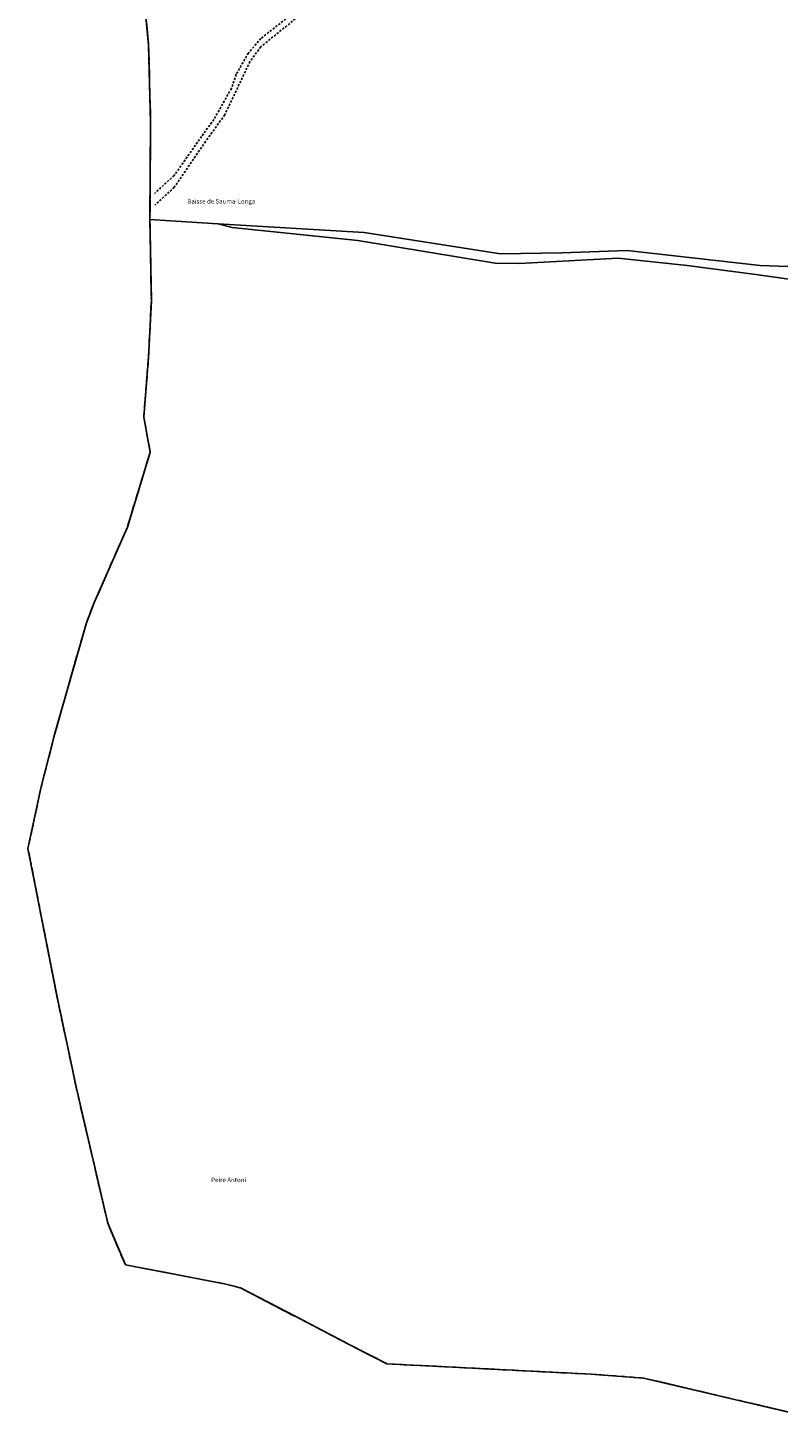
# Model space of a CAD drawing. Units: metres. Extents: x 1040904 to 1046574, y 6330892 to 6338823.
# Drawn here: x 1044089 to 1044298, y 6331130 to 6331519 of the extents above; entities that cross this region are included whole.
import ezdxf
from ezdxf.enums import TextEntityAlignment as Align

# ---------------------------------------------------------------- set-up
doc = ezdxf.new("R2010")
doc.units = ezdxf.units.M
for name, pattern in [('TOPO1', [1, 0.6, -0.4]), ('TOPO2', [2.4, 2, -0.4]), ('TOPO5', [5.4, 3, -1, 0.4, -1])]:
    doc.linetypes.add(name, pattern=pattern)
for name, color, linetype in [('ig_cad_detail_lineaire', 252, 'TOPO1'), ('ig_cad_divers_texte', 8, 'CONTINUOUS'), ('ig_cad_hydro', 140, 'CONTINUOUS'), ('ig_cad_lieudit', 7, 'ByLayer'), ('ig_cad_limcom', 1, 'TOPO5'), ('ig_cad_parcel', 3, 'CONTINUOUS'), ('ig_cad_section', 20, 'TOPO2')]:
    doc.layers.add(name, color=color, linetype=linetype)
doc.styles.add('Times New Roman', font='times.ttf')

msp = doc.modelspace()

# ---------------------------------------------------------------- linework, layer by layer
at = {"layer": 'ig_cad_detail_lineaire'}
for points in [[(1044161.83, 6331522.19), (1044154.1, 6331516.14), (1044150.64, 6331512.1), (1044147.25, 6331506.17), (1044145.92, 6331502.26), (1044141.05, 6331493.63), (1044137.61, 6331488.9), (1044129.99, 6331478.03), (1044124.5, 6331473.03)], [(1044164.48, 6331522.22), (1044154.11, 6331513.84), (1044151.09, 6331509.73), (1044144.07, 6331494.92), (1044138.73, 6331487.51), (1044130.02, 6331474.75), (1044124.55, 6331469.77)]]:
    msp.add_lwpolyline(points, dxfattribs=at)
at = {"layer": 'ig_cad_hydro'}
msp.add_lwpolyline([(1044331.6, 6331451.56), (1044293.15, 6331452.94), (1044256.09, 6331457.12), (1044237.89, 6331456.47), (1044220.81, 6331456.21), (1044182.89, 6331462.13), (1044142.14, 6331464.6), (1044146.1, 6331463.59), (1044181.13, 6331459.9), (1044219.38, 6331453.63), (1044226.14, 6331453.56), (1044253.6, 6331455.06), (1044272.78, 6331452.95), (1044291.91, 6331450.48), (1044301.11, 6331449.17)], dxfattribs=at)
at = {"layer": 'ig_cad_lieudit'}
for points in [[(1044121.71, 6331526.17), (1044122.86, 6331514.31), (1044123.4, 6331492.75), (1044123.24, 6331465.74), (1044142.14, 6331464.6), (1044146.1, 6331463.59), (1044181.13, 6331459.9), (1044219.38, 6331453.63), (1044226.14, 6331453.56), (1044253.6, 6331455.06), (1044272.78, 6331452.95), (1044291.91, 6331450.48), (1044301.11, 6331449.17)], [(1044301.11, 6331449.17), (1044291.91, 6331450.48), (1044272.78, 6331452.95), (1044253.6, 6331455.06), (1044226.14, 6331453.56), (1044219.38, 6331453.63), (1044181.13, 6331459.9), (1044146.1, 6331463.59), (1044142.14, 6331464.6), (1044123.24, 6331465.74), (1044123.62, 6331443.2), (1044122.84, 6331427.47), (1044121.53, 6331410.82), (1044123.29, 6331401.01), (1044116.94, 6331380.19), (1044107.81, 6331359.36), (1044105.53, 6331353.6), (1044096.7, 6331322.52), (1044092.93, 6331307.9), (1044089.27, 6331290.75), (1044097.65, 6331248.11), (1044102.85, 6331223.58), (1044111.49, 6331186.5), (1044116.39, 6331174.94), (1044144.03, 6331169.65), (1044148.41, 6331168.52), (1044163.81, 6331160.53), (1044179.1, 6331152.6), (1044189.17, 6331147.39), (1044246.06, 6331144.5), (1044260.7, 6331143.43), (1044289.15, 6331136.76), (1044319.96, 6331129.53)]]:
    msp.add_lwpolyline(points, dxfattribs=at)
at = {"layer": 'ig_cad_limcom'}
msp.add_lwpolyline([(1044121.71, 6331526.17), (1044122.86, 6331514.31), (1044123.4, 6331492.75), (1044123.24, 6331465.74), (1044123.62, 6331443.2), (1044122.84, 6331427.47), (1044121.53, 6331410.82), (1044123.29, 6331401.01), (1044116.94, 6331380.19), (1044107.81, 6331359.36), (1044105.53, 6331353.6), (1044096.7, 6331322.52), (1044092.93, 6331307.9), (1044089.27, 6331290.75), (1044097.65, 6331248.11), (1044102.85, 6331223.58), (1044111.49, 6331186.5), (1044116.39, 6331174.94), (1044144.03, 6331169.65), (1044148.41, 6331168.52), (1044163.81, 6331160.53), (1044179.1, 6331152.6), (1044189.17, 6331147.39), (1044246.06, 6331144.5), (1044260.7, 6331143.43), (1044289.15, 6331136.76), (1044319.96, 6331129.53)], dxfattribs=at)
msp.add_lwpolyline([(1044121.71, 6331526.17), (1044122.86, 6331514.31), (1044123.4, 6331492.75), (1044123.24, 6331465.74), (1044123.62, 6331443.2), (1044122.84, 6331427.47), (1044121.53, 6331410.82), (1044123.29, 6331401.01), (1044116.94, 6331380.19), (1044107.81, 6331359.36), (1044105.53, 6331353.6), (1044096.7, 6331322.52), (1044092.93, 6331307.9), (1044089.27, 6331290.75), (1044097.65, 6331248.11), (1044102.85, 6331223.58), (1044111.49, 6331186.5), (1044116.39, 6331174.94), (1044144.03, 6331169.65), (1044148.41, 6331168.52), (1044163.81, 6331160.53), (1044179.1, 6331152.6), (1044189.17, 6331147.39), (1044246.06, 6331144.5), (1044260.7, 6331143.43), (1044289.15, 6331136.76), (1044319.96, 6331129.53)], dxfattribs=at)
msp.add_lwpolyline([(1044121.71, 6331526.17), (1044122.86, 6331514.31), (1044123.4, 6331492.75), (1044123.24, 6331465.74), (1044123.62, 6331443.2), (1044122.84, 6331427.47), (1044121.53, 6331410.82), (1044123.29, 6331401.01), (1044116.94, 6331380.19), (1044107.81, 6331359.36), (1044105.53, 6331353.6), (1044096.7, 6331322.52), (1044092.93, 6331307.9), (1044089.27, 6331290.75), (1044097.65, 6331248.11), (1044102.85, 6331223.58), (1044111.49, 6331186.5), (1044116.39, 6331174.94), (1044144.03, 6331169.65), (1044148.41, 6331168.52), (1044163.81, 6331160.53), (1044179.1, 6331152.6), (1044189.17, 6331147.39), (1044246.06, 6331144.5), (1044260.7, 6331143.43), (1044289.15, 6331136.76), (1044319.96, 6331129.53)], dxfattribs=at)
msp.add_lwpolyline([(1044121.71, 6331526.17), (1044122.86, 6331514.31), (1044123.4, 6331492.75), (1044123.24, 6331465.74), (1044123.62, 6331443.2), (1044122.84, 6331427.47), (1044121.53, 6331410.82), (1044123.29, 6331401.01), (1044116.94, 6331380.19), (1044107.81, 6331359.36), (1044105.53, 6331353.6), (1044096.7, 6331322.52), (1044092.93, 6331307.9), (1044089.27, 6331290.75), (1044097.65, 6331248.11), (1044102.85, 6331223.58), (1044111.49, 6331186.5), (1044116.39, 6331174.94), (1044144.03, 6331169.65), (1044148.41, 6331168.52), (1044163.81, 6331160.53), (1044179.1, 6331152.6), (1044189.17, 6331147.39), (1044246.06, 6331144.5), (1044260.7, 6331143.43), (1044289.15, 6331136.76), (1044319.96, 6331129.53)], dxfattribs=at)
msp.add_lwpolyline([(1044121.71, 6331526.17), (1044122.86, 6331514.31), (1044123.4, 6331492.75), (1044123.24, 6331465.74), (1044123.62, 6331443.2), (1044122.84, 6331427.47), (1044121.53, 6331410.82), (1044123.29, 6331401.01), (1044116.94, 6331380.19), (1044107.81, 6331359.36), (1044105.53, 6331353.6), (1044096.7, 6331322.52), (1044092.93, 6331307.9), (1044089.27, 6331290.75), (1044097.65, 6331248.11), (1044102.85, 6331223.58), (1044111.49, 6331186.5), (1044116.39, 6331174.94), (1044144.03, 6331169.65), (1044148.41, 6331168.52), (1044163.81, 6331160.53), (1044179.1, 6331152.6), (1044189.17, 6331147.39), (1044246.06, 6331144.5), (1044260.7, 6331143.43), (1044289.15, 6331136.76), (1044319.96, 6331129.53)], dxfattribs=at)
msp.add_lwpolyline([(1044121.71, 6331526.17), (1044122.86, 6331514.31), (1044123.4, 6331492.75), (1044123.24, 6331465.74), (1044123.62, 6331443.2), (1044122.84, 6331427.47), (1044121.53, 6331410.82), (1044123.29, 6331401.01), (1044116.94, 6331380.19), (1044107.81, 6331359.36), (1044105.53, 6331353.6), (1044096.7, 6331322.52), (1044092.93, 6331307.9), (1044089.27, 6331290.75), (1044097.65, 6331248.11), (1044102.85, 6331223.58), (1044111.49, 6331186.5), (1044116.39, 6331174.94), (1044144.03, 6331169.65), (1044148.41, 6331168.52), (1044163.81, 6331160.53), (1044179.1, 6331152.6), (1044189.17, 6331147.39), (1044246.06, 6331144.5), (1044260.7, 6331143.43), (1044289.15, 6331136.76), (1044319.96, 6331129.53)], dxfattribs=at)
msp.add_lwpolyline([(1044121.71, 6331526.17), (1044122.86, 6331514.31), (1044123.4, 6331492.75), (1044123.24, 6331465.74), (1044123.62, 6331443.2), (1044122.84, 6331427.47), (1044121.53, 6331410.82), (1044123.29, 6331401.01), (1044116.94, 6331380.19), (1044107.81, 6331359.36), (1044105.53, 6331353.6), (1044096.7, 6331322.52), (1044092.93, 6331307.9), (1044089.27, 6331290.75), (1044097.65, 6331248.11), (1044102.85, 6331223.58), (1044111.49, 6331186.5), (1044116.39, 6331174.94), (1044144.03, 6331169.65), (1044148.41, 6331168.52), (1044163.81, 6331160.53), (1044179.1, 6331152.6), (1044189.17, 6331147.39), (1044246.06, 6331144.5), (1044260.7, 6331143.43), (1044289.15, 6331136.76), (1044319.96, 6331129.53)], dxfattribs=at)
msp.add_lwpolyline([(1044121.71, 6331526.17), (1044122.86, 6331514.31), (1044123.4, 6331492.75), (1044123.24, 6331465.74), (1044123.62, 6331443.2), (1044122.84, 6331427.47), (1044121.53, 6331410.82), (1044123.29, 6331401.01), (1044116.94, 6331380.19), (1044107.81, 6331359.36), (1044105.53, 6331353.6), (1044096.7, 6331322.52), (1044092.93, 6331307.9), (1044089.27, 6331290.75), (1044097.65, 6331248.11), (1044102.85, 6331223.58), (1044111.49, 6331186.5), (1044116.39, 6331174.94), (1044144.03, 6331169.65), (1044148.41, 6331168.52), (1044163.81, 6331160.53), (1044179.1, 6331152.6), (1044189.17, 6331147.39), (1044246.06, 6331144.5), (1044260.7, 6331143.43), (1044289.15, 6331136.76), (1044319.96, 6331129.53)], dxfattribs=at)
msp.add_lwpolyline([(1044121.71, 6331526.17), (1044122.86, 6331514.31), (1044123.4, 6331492.75), (1044123.24, 6331465.74), (1044123.62, 6331443.2), (1044122.84, 6331427.47), (1044121.53, 6331410.82), (1044123.29, 6331401.01), (1044116.94, 6331380.19), (1044107.81, 6331359.36), (1044105.53, 6331353.6), (1044096.7, 6331322.52), (1044092.93, 6331307.9), (1044089.27, 6331290.75), (1044097.65, 6331248.11), (1044102.85, 6331223.58), (1044111.49, 6331186.5), (1044116.39, 6331174.94), (1044144.03, 6331169.65), (1044148.41, 6331168.52), (1044163.81, 6331160.53), (1044179.1, 6331152.6), (1044189.17, 6331147.39), (1044246.06, 6331144.5), (1044260.7, 6331143.43), (1044289.15, 6331136.76), (1044319.96, 6331129.53)], dxfattribs=at)
msp.add_lwpolyline([(1044121.71, 6331526.17), (1044122.86, 6331514.31), (1044123.4, 6331492.75), (1044123.24, 6331465.74), (1044123.62, 6331443.2), (1044122.84, 6331427.47), (1044121.53, 6331410.82), (1044123.29, 6331401.01), (1044116.94, 6331380.19), (1044107.81, 6331359.36), (1044105.53, 6331353.6), (1044096.7, 6331322.52), (1044092.93, 6331307.9), (1044089.27, 6331290.75), (1044097.65, 6331248.11), (1044102.85, 6331223.58), (1044111.49, 6331186.5), (1044116.39, 6331174.94), (1044144.03, 6331169.65), (1044148.41, 6331168.52), (1044163.81, 6331160.53), (1044179.1, 6331152.6), (1044189.17, 6331147.39), (1044246.06, 6331144.5), (1044260.7, 6331143.43), (1044289.15, 6331136.76), (1044319.96, 6331129.53)], dxfattribs=at)
msp.add_lwpolyline([(1044121.71, 6331526.17), (1044122.86, 6331514.31), (1044123.4, 6331492.75), (1044123.24, 6331465.74), (1044123.62, 6331443.2), (1044122.84, 6331427.47), (1044121.53, 6331410.82), (1044123.29, 6331401.01), (1044116.94, 6331380.19), (1044107.81, 6331359.36), (1044105.53, 6331353.6), (1044096.7, 6331322.52), (1044092.93, 6331307.9), (1044089.27, 6331290.75), (1044097.65, 6331248.11), (1044102.85, 6331223.58), (1044111.49, 6331186.5), (1044116.39, 6331174.94), (1044144.03, 6331169.65), (1044148.41, 6331168.52), (1044163.81, 6331160.53), (1044179.1, 6331152.6), (1044189.17, 6331147.39), (1044246.06, 6331144.5), (1044260.7, 6331143.43), (1044289.15, 6331136.76), (1044319.96, 6331129.53)], dxfattribs=at)
msp.add_lwpolyline([(1044121.71, 6331526.17), (1044122.86, 6331514.31), (1044123.4, 6331492.75), (1044123.24, 6331465.74), (1044123.62, 6331443.2), (1044122.84, 6331427.47), (1044121.53, 6331410.82), (1044123.29, 6331401.01), (1044116.94, 6331380.19), (1044107.81, 6331359.36), (1044105.53, 6331353.6), (1044096.7, 6331322.52), (1044092.93, 6331307.9), (1044089.27, 6331290.75), (1044097.65, 6331248.11), (1044102.85, 6331223.58), (1044111.49, 6331186.5), (1044116.39, 6331174.94), (1044144.03, 6331169.65), (1044148.41, 6331168.52), (1044163.81, 6331160.53), (1044179.1, 6331152.6), (1044189.17, 6331147.39), (1044246.06, 6331144.5), (1044260.7, 6331143.43), (1044289.15, 6331136.76), (1044319.96, 6331129.53)], dxfattribs=at)
msp.add_lwpolyline([(1044121.71, 6331526.17), (1044122.86, 6331514.31), (1044123.4, 6331492.75), (1044123.24, 6331465.74), (1044123.62, 6331443.2), (1044122.84, 6331427.47), (1044121.53, 6331410.82), (1044123.29, 6331401.01), (1044116.94, 6331380.19), (1044107.81, 6331359.36), (1044105.53, 6331353.6), (1044096.7, 6331322.52), (1044092.93, 6331307.9), (1044089.27, 6331290.75), (1044097.65, 6331248.11), (1044102.85, 6331223.58), (1044111.49, 6331186.5), (1044116.39, 6331174.94), (1044144.03, 6331169.65), (1044148.41, 6331168.52), (1044163.81, 6331160.53), (1044179.1, 6331152.6), (1044189.17, 6331147.39), (1044246.06, 6331144.5), (1044260.7, 6331143.43), (1044289.15, 6331136.76), (1044319.96, 6331129.53)], dxfattribs=at)
msp.add_lwpolyline([(1044121.71, 6331526.17), (1044122.86, 6331514.31), (1044123.4, 6331492.75), (1044123.24, 6331465.74), (1044123.62, 6331443.2), (1044122.84, 6331427.47), (1044121.53, 6331410.82), (1044123.29, 6331401.01), (1044116.94, 6331380.19), (1044107.81, 6331359.36), (1044105.53, 6331353.6), (1044096.7, 6331322.52), (1044092.93, 6331307.9), (1044089.27, 6331290.75), (1044097.65, 6331248.11), (1044102.85, 6331223.58), (1044111.49, 6331186.5), (1044116.39, 6331174.94), (1044144.03, 6331169.65), (1044148.41, 6331168.52), (1044163.81, 6331160.53), (1044179.1, 6331152.6), (1044189.17, 6331147.39), (1044246.06, 6331144.5), (1044260.7, 6331143.43), (1044289.15, 6331136.76), (1044319.96, 6331129.53)], dxfattribs=at)
msp.add_lwpolyline([(1044121.71, 6331526.17), (1044122.86, 6331514.31), (1044123.4, 6331492.75), (1044123.24, 6331465.74), (1044123.62, 6331443.2), (1044122.84, 6331427.47), (1044121.53, 6331410.82), (1044123.29, 6331401.01), (1044116.94, 6331380.19), (1044107.81, 6331359.36), (1044105.53, 6331353.6), (1044096.7, 6331322.52), (1044092.93, 6331307.9), (1044089.27, 6331290.75), (1044097.65, 6331248.11), (1044102.85, 6331223.58), (1044111.49, 6331186.5), (1044116.39, 6331174.94), (1044144.03, 6331169.65), (1044148.41, 6331168.52), (1044163.81, 6331160.53), (1044179.1, 6331152.6), (1044189.17, 6331147.39), (1044246.06, 6331144.5), (1044260.7, 6331143.43), (1044289.15, 6331136.76), (1044319.96, 6331129.53)], dxfattribs=at)
msp.add_lwpolyline([(1044121.71, 6331526.17), (1044122.86, 6331514.31), (1044123.4, 6331492.75), (1044123.24, 6331465.74), (1044123.62, 6331443.2), (1044122.84, 6331427.47), (1044121.53, 6331410.82), (1044123.29, 6331401.01), (1044116.94, 6331380.19), (1044107.81, 6331359.36), (1044105.53, 6331353.6), (1044096.7, 6331322.52), (1044092.93, 6331307.9), (1044089.27, 6331290.75), (1044097.65, 6331248.11), (1044102.85, 6331223.58), (1044111.49, 6331186.5), (1044116.39, 6331174.94), (1044144.03, 6331169.65), (1044148.41, 6331168.52), (1044163.81, 6331160.53), (1044179.1, 6331152.6), (1044189.17, 6331147.39), (1044246.06, 6331144.5), (1044260.7, 6331143.43), (1044289.15, 6331136.76), (1044319.96, 6331129.53)], dxfattribs=at)
msp.add_lwpolyline([(1044121.71, 6331526.17), (1044122.86, 6331514.31), (1044123.4, 6331492.75), (1044123.24, 6331465.74), (1044123.62, 6331443.2), (1044122.84, 6331427.47), (1044121.53, 6331410.82), (1044123.29, 6331401.01), (1044116.94, 6331380.19), (1044107.81, 6331359.36), (1044105.53, 6331353.6), (1044096.7, 6331322.52), (1044092.93, 6331307.9), (1044089.27, 6331290.75), (1044097.65, 6331248.11), (1044102.85, 6331223.58), (1044111.49, 6331186.5), (1044116.39, 6331174.94), (1044144.03, 6331169.65), (1044148.41, 6331168.52), (1044163.81, 6331160.53), (1044179.1, 6331152.6), (1044189.17, 6331147.39), (1044246.06, 6331144.5), (1044260.7, 6331143.43), (1044289.15, 6331136.76), (1044319.96, 6331129.53)], dxfattribs=at)
msp.add_lwpolyline([(1044121.71, 6331526.17), (1044122.86, 6331514.31), (1044123.4, 6331492.75), (1044123.24, 6331465.74), (1044123.62, 6331443.2), (1044122.84, 6331427.47), (1044121.53, 6331410.82), (1044123.29, 6331401.01), (1044116.94, 6331380.19), (1044107.81, 6331359.36), (1044105.53, 6331353.6), (1044096.7, 6331322.52), (1044092.93, 6331307.9), (1044089.27, 6331290.75), (1044097.65, 6331248.11), (1044102.85, 6331223.58), (1044111.49, 6331186.5), (1044116.39, 6331174.94), (1044144.03, 6331169.65), (1044148.41, 6331168.52), (1044163.81, 6331160.53), (1044179.1, 6331152.6), (1044189.17, 6331147.39), (1044246.06, 6331144.5), (1044260.7, 6331143.43), (1044289.15, 6331136.76), (1044319.96, 6331129.53)], dxfattribs=at)
msp.add_lwpolyline([(1044121.71, 6331526.17), (1044122.86, 6331514.31), (1044123.4, 6331492.75), (1044123.24, 6331465.74), (1044123.62, 6331443.2), (1044122.84, 6331427.47), (1044121.53, 6331410.82), (1044123.29, 6331401.01), (1044116.94, 6331380.19), (1044107.81, 6331359.36), (1044105.53, 6331353.6), (1044096.7, 6331322.52), (1044092.93, 6331307.9), (1044089.27, 6331290.75), (1044097.65, 6331248.11), (1044102.85, 6331223.58), (1044111.49, 6331186.5), (1044116.39, 6331174.94), (1044144.03, 6331169.65), (1044148.41, 6331168.52), (1044163.81, 6331160.53), (1044179.1, 6331152.6), (1044189.17, 6331147.39), (1044246.06, 6331144.5), (1044260.7, 6331143.43), (1044289.15, 6331136.76), (1044319.96, 6331129.53)], dxfattribs=at)
msp.add_lwpolyline([(1044121.71, 6331526.17), (1044122.86, 6331514.31), (1044123.4, 6331492.75), (1044123.24, 6331465.74), (1044123.62, 6331443.2), (1044122.84, 6331427.47), (1044121.53, 6331410.82), (1044123.29, 6331401.01), (1044116.94, 6331380.19), (1044107.81, 6331359.36), (1044105.53, 6331353.6), (1044096.7, 6331322.52), (1044092.93, 6331307.9), (1044089.27, 6331290.75), (1044097.65, 6331248.11), (1044102.85, 6331223.58), (1044111.49, 6331186.5), (1044116.39, 6331174.94), (1044144.03, 6331169.65), (1044148.41, 6331168.52), (1044163.81, 6331160.53), (1044179.1, 6331152.6), (1044189.17, 6331147.39), (1044246.06, 6331144.5), (1044260.7, 6331143.43), (1044289.15, 6331136.76), (1044319.96, 6331129.53)], dxfattribs=at)
msp.add_lwpolyline([(1044121.71, 6331526.17), (1044122.86, 6331514.31), (1044123.4, 6331492.75), (1044123.24, 6331465.74), (1044123.62, 6331443.2), (1044122.84, 6331427.47), (1044121.53, 6331410.82), (1044123.29, 6331401.01), (1044116.94, 6331380.19), (1044107.81, 6331359.36), (1044105.53, 6331353.6), (1044096.7, 6331322.52), (1044092.93, 6331307.9), (1044089.27, 6331290.75), (1044097.65, 6331248.11), (1044102.85, 6331223.58), (1044111.49, 6331186.5), (1044116.39, 6331174.94), (1044144.03, 6331169.65), (1044148.41, 6331168.52), (1044163.81, 6331160.53), (1044179.1, 6331152.6), (1044189.17, 6331147.39), (1044246.06, 6331144.5), (1044260.7, 6331143.43), (1044289.15, 6331136.76), (1044319.96, 6331129.53)], dxfattribs=at)
msp.add_lwpolyline([(1044121.71, 6331526.17), (1044122.86, 6331514.31), (1044123.4, 6331492.75), (1044123.24, 6331465.74), (1044123.62, 6331443.2), (1044122.84, 6331427.47), (1044121.53, 6331410.82), (1044123.29, 6331401.01), (1044116.94, 6331380.19), (1044107.81, 6331359.36), (1044105.53, 6331353.6), (1044096.7, 6331322.52), (1044092.93, 6331307.9), (1044089.27, 6331290.75), (1044097.65, 6331248.11), (1044102.85, 6331223.58), (1044111.49, 6331186.5), (1044116.39, 6331174.94), (1044144.03, 6331169.65), (1044148.41, 6331168.52), (1044163.81, 6331160.53), (1044179.1, 6331152.6), (1044189.17, 6331147.39), (1044246.06, 6331144.5), (1044260.7, 6331143.43), (1044289.15, 6331136.76), (1044319.96, 6331129.53)], dxfattribs=at)
msp.add_lwpolyline([(1044121.71, 6331526.17), (1044122.86, 6331514.31), (1044123.4, 6331492.75), (1044123.24, 6331465.74), (1044123.62, 6331443.2), (1044122.84, 6331427.47), (1044121.53, 6331410.82), (1044123.29, 6331401.01), (1044116.94, 6331380.19), (1044107.81, 6331359.36), (1044105.53, 6331353.6), (1044096.7, 6331322.52), (1044092.93, 6331307.9), (1044089.27, 6331290.75), (1044097.65, 6331248.11), (1044102.85, 6331223.58), (1044111.49, 6331186.5), (1044116.39, 6331174.94), (1044144.03, 6331169.65), (1044148.41, 6331168.52), (1044163.81, 6331160.53), (1044179.1, 6331152.6), (1044189.17, 6331147.39), (1044246.06, 6331144.5), (1044260.7, 6331143.43), (1044289.15, 6331136.76), (1044319.96, 6331129.53)], dxfattribs=at)
msp.add_lwpolyline([(1044121.71, 6331526.17), (1044122.86, 6331514.31), (1044123.4, 6331492.75), (1044123.24, 6331465.74), (1044123.62, 6331443.2), (1044122.84, 6331427.47), (1044121.53, 6331410.82), (1044123.29, 6331401.01), (1044116.94, 6331380.19), (1044107.81, 6331359.36), (1044105.53, 6331353.6), (1044096.7, 6331322.52), (1044092.93, 6331307.9), (1044089.27, 6331290.75), (1044097.65, 6331248.11), (1044102.85, 6331223.58), (1044111.49, 6331186.5), (1044116.39, 6331174.94), (1044144.03, 6331169.65), (1044148.41, 6331168.52), (1044163.81, 6331160.53), (1044179.1, 6331152.6), (1044189.17, 6331147.39), (1044246.06, 6331144.5), (1044260.7, 6331143.43), (1044289.15, 6331136.76), (1044319.96, 6331129.53)], dxfattribs=at)
msp.add_lwpolyline([(1044121.71, 6331526.17), (1044122.86, 6331514.31), (1044123.4, 6331492.75), (1044123.24, 6331465.74), (1044123.62, 6331443.2), (1044122.84, 6331427.47), (1044121.53, 6331410.82), (1044123.29, 6331401.01), (1044116.94, 6331380.19), (1044107.81, 6331359.36), (1044105.53, 6331353.6), (1044096.7, 6331322.52), (1044092.93, 6331307.9), (1044089.27, 6331290.75), (1044097.65, 6331248.11), (1044102.85, 6331223.58), (1044111.49, 6331186.5), (1044116.39, 6331174.94), (1044144.03, 6331169.65), (1044148.41, 6331168.52), (1044163.81, 6331160.53), (1044179.1, 6331152.6), (1044189.17, 6331147.39), (1044246.06, 6331144.5), (1044260.7, 6331143.43), (1044289.15, 6331136.76), (1044319.96, 6331129.53)], dxfattribs=at)
msp.add_lwpolyline([(1044121.71, 6331526.17), (1044122.86, 6331514.31), (1044123.4, 6331492.75), (1044123.24, 6331465.74), (1044123.62, 6331443.2), (1044122.84, 6331427.47), (1044121.53, 6331410.82), (1044123.29, 6331401.01), (1044116.94, 6331380.19), (1044107.81, 6331359.36), (1044105.53, 6331353.6), (1044096.7, 6331322.52), (1044092.93, 6331307.9), (1044089.27, 6331290.75), (1044097.65, 6331248.11), (1044102.85, 6331223.58), (1044111.49, 6331186.5), (1044116.39, 6331174.94), (1044144.03, 6331169.65), (1044148.41, 6331168.52), (1044163.81, 6331160.53), (1044179.1, 6331152.6), (1044189.17, 6331147.39), (1044246.06, 6331144.5), (1044260.7, 6331143.43), (1044289.15, 6331136.76), (1044319.96, 6331129.53)], dxfattribs=at)
msp.add_lwpolyline([(1044121.71, 6331526.17), (1044122.86, 6331514.31), (1044123.4, 6331492.75), (1044123.24, 6331465.74), (1044123.62, 6331443.2), (1044122.84, 6331427.47), (1044121.53, 6331410.82), (1044123.29, 6331401.01), (1044116.94, 6331380.19), (1044107.81, 6331359.36), (1044105.53, 6331353.6), (1044096.7, 6331322.52), (1044092.93, 6331307.9), (1044089.27, 6331290.75), (1044097.65, 6331248.11), (1044102.85, 6331223.58), (1044111.49, 6331186.5), (1044116.39, 6331174.94), (1044144.03, 6331169.65), (1044148.41, 6331168.52), (1044163.81, 6331160.53), (1044179.1, 6331152.6), (1044189.17, 6331147.39), (1044246.06, 6331144.5), (1044260.7, 6331143.43), (1044289.15, 6331136.76), (1044319.96, 6331129.53)], dxfattribs=at)
msp.add_lwpolyline([(1044121.71, 6331526.17), (1044122.86, 6331514.31), (1044123.4, 6331492.75), (1044123.24, 6331465.74), (1044123.62, 6331443.2), (1044122.84, 6331427.47), (1044121.53, 6331410.82), (1044123.29, 6331401.01), (1044116.94, 6331380.19), (1044107.81, 6331359.36), (1044105.53, 6331353.6), (1044096.7, 6331322.52), (1044092.93, 6331307.9), (1044089.27, 6331290.75), (1044097.65, 6331248.11), (1044102.85, 6331223.58), (1044111.49, 6331186.5), (1044116.39, 6331174.94), (1044144.03, 6331169.65), (1044148.41, 6331168.52), (1044163.81, 6331160.53), (1044179.1, 6331152.6), (1044189.17, 6331147.39), (1044246.06, 6331144.5), (1044260.7, 6331143.43), (1044289.15, 6331136.76), (1044319.96, 6331129.53)], dxfattribs=at)
msp.add_lwpolyline([(1044121.71, 6331526.17), (1044122.86, 6331514.31), (1044123.4, 6331492.75), (1044123.24, 6331465.74), (1044123.62, 6331443.2), (1044122.84, 6331427.47), (1044121.53, 6331410.82), (1044123.29, 6331401.01), (1044116.94, 6331380.19), (1044107.81, 6331359.36), (1044105.53, 6331353.6), (1044096.7, 6331322.52), (1044092.93, 6331307.9), (1044089.27, 6331290.75), (1044097.65, 6331248.11), (1044102.85, 6331223.58), (1044111.49, 6331186.5), (1044116.39, 6331174.94), (1044144.03, 6331169.65), (1044148.41, 6331168.52), (1044163.81, 6331160.53), (1044179.1, 6331152.6), (1044189.17, 6331147.39), (1044246.06, 6331144.5), (1044260.7, 6331143.43), (1044289.15, 6331136.76), (1044319.96, 6331129.53)], dxfattribs=at)
msp.add_lwpolyline([(1044121.71, 6331526.17), (1044122.86, 6331514.31), (1044123.4, 6331492.75), (1044123.24, 6331465.74), (1044123.62, 6331443.2), (1044122.84, 6331427.47), (1044121.53, 6331410.82), (1044123.29, 6331401.01), (1044116.94, 6331380.19), (1044107.81, 6331359.36), (1044105.53, 6331353.6), (1044096.7, 6331322.52), (1044092.93, 6331307.9), (1044089.27, 6331290.75), (1044097.65, 6331248.11), (1044102.85, 6331223.58), (1044111.49, 6331186.5), (1044116.39, 6331174.94), (1044144.03, 6331169.65), (1044148.41, 6331168.52), (1044163.81, 6331160.53), (1044179.1, 6331152.6), (1044189.17, 6331147.39), (1044246.06, 6331144.5), (1044260.7, 6331143.43), (1044289.15, 6331136.76), (1044319.96, 6331129.53)], dxfattribs=at)
msp.add_lwpolyline([(1044121.71, 6331526.17), (1044122.86, 6331514.31), (1044123.4, 6331492.75), (1044123.24, 6331465.74), (1044123.62, 6331443.2), (1044122.84, 6331427.47), (1044121.53, 6331410.82), (1044123.29, 6331401.01), (1044116.94, 6331380.19), (1044107.81, 6331359.36), (1044105.53, 6331353.6), (1044096.7, 6331322.52), (1044092.93, 6331307.9), (1044089.27, 6331290.75), (1044097.65, 6331248.11), (1044102.85, 6331223.58), (1044111.49, 6331186.5), (1044116.39, 6331174.94), (1044144.03, 6331169.65), (1044148.41, 6331168.52), (1044163.81, 6331160.53), (1044179.1, 6331152.6), (1044189.17, 6331147.39), (1044246.06, 6331144.5), (1044260.7, 6331143.43), (1044289.15, 6331136.76), (1044319.96, 6331129.53)], dxfattribs=at)
msp.add_lwpolyline([(1044121.71, 6331526.17), (1044122.86, 6331514.31), (1044123.4, 6331492.75), (1044123.24, 6331465.74), (1044123.62, 6331443.2), (1044122.84, 6331427.47), (1044121.53, 6331410.82), (1044123.29, 6331401.01), (1044116.94, 6331380.19), (1044107.81, 6331359.36), (1044105.53, 6331353.6), (1044096.7, 6331322.52), (1044092.93, 6331307.9), (1044089.27, 6331290.75), (1044097.65, 6331248.11), (1044102.85, 6331223.58), (1044111.49, 6331186.5), (1044116.39, 6331174.94), (1044144.03, 6331169.65), (1044148.41, 6331168.52), (1044163.81, 6331160.53), (1044179.1, 6331152.6), (1044189.17, 6331147.39), (1044246.06, 6331144.5), (1044260.7, 6331143.43), (1044289.15, 6331136.76), (1044319.96, 6331129.53)], dxfattribs=at)
msp.add_lwpolyline([(1044121.71, 6331526.17), (1044122.86, 6331514.31), (1044123.4, 6331492.75), (1044123.24, 6331465.74), (1044123.62, 6331443.2), (1044122.84, 6331427.47), (1044121.53, 6331410.82), (1044123.29, 6331401.01), (1044116.94, 6331380.19), (1044107.81, 6331359.36), (1044105.53, 6331353.6), (1044096.7, 6331322.52), (1044092.93, 6331307.9), (1044089.27, 6331290.75), (1044097.65, 6331248.11), (1044102.85, 6331223.58), (1044111.49, 6331186.5), (1044116.39, 6331174.94), (1044144.03, 6331169.65), (1044148.41, 6331168.52), (1044163.81, 6331160.53), (1044179.1, 6331152.6), (1044189.17, 6331147.39), (1044246.06, 6331144.5), (1044260.7, 6331143.43), (1044289.15, 6331136.76), (1044319.96, 6331129.53)], dxfattribs=at)
at = {"layer": 'ig_cad_parcel'}
for points in [[(1044331.6, 6331451.56), (1044293.15, 6331452.94), (1044256.09, 6331457.12), (1044237.89, 6331456.47), (1044220.81, 6331456.21), (1044182.89, 6331462.13), (1044142.14, 6331464.6), (1044123.24, 6331465.74), (1044123.4, 6331492.75), (1044122.86, 6331514.31), (1044121.71, 6331526.17), (1044121.62, 6331533.49), (1044121.56, 6331560.62), (1044121.87, 6331568.99), (1044126.57, 6331576.31), (1044131.2, 6331582.83), (1044134.68, 6331587.38), (1044135.8, 6331597.68), (1044183.95, 6331546.7), (1044215, 6331539.76), (1044246.11, 6331533.15), (1044259.72, 6331530.36), (1044271.33, 6331558.23), (1044318.29, 6331675.61)], [(1044301.11, 6331449.17), (1044291.91, 6331450.48), (1044272.78, 6331452.95), (1044253.6, 6331455.06), (1044226.14, 6331453.56), (1044219.38, 6331453.63), (1044181.13, 6331459.9), (1044146.1, 6331463.59), (1044142.14, 6331464.6), (1044123.24, 6331465.74), (1044123.62, 6331443.2), (1044122.84, 6331427.47), (1044121.53, 6331410.82), (1044123.29, 6331401.01), (1044116.94, 6331380.19), (1044107.81, 6331359.36), (1044105.53, 6331353.6), (1044096.7, 6331322.52), (1044092.93, 6331307.9), (1044089.27, 6331290.75), (1044097.65, 6331248.11), (1044102.85, 6331223.58), (1044111.49, 6331186.5), (1044116.39, 6331174.94), (1044144.03, 6331169.65), (1044148.41, 6331168.52), (1044163.81, 6331160.53), (1044179.1, 6331152.6), (1044189.17, 6331147.39), (1044246.06, 6331144.5), (1044260.7, 6331143.43), (1044289.15, 6331136.76), (1044319.96, 6331129.53)]]:
    msp.add_lwpolyline(points, dxfattribs=at)
at = {"layer": 'ig_cad_section'}
msp.add_lwpolyline([(1044121.71, 6331526.17), (1044122.86, 6331514.31), (1044123.4, 6331492.75), (1044123.24, 6331465.74), (1044123.62, 6331443.2), (1044122.84, 6331427.47), (1044121.53, 6331410.82), (1044123.29, 6331401.01), (1044116.94, 6331380.19), (1044107.81, 6331359.36), (1044105.53, 6331353.6), (1044096.7, 6331322.52), (1044092.93, 6331307.9), (1044089.27, 6331290.75), (1044097.65, 6331248.11), (1044102.85, 6331223.58), (1044111.49, 6331186.5), (1044116.39, 6331174.94), (1044144.03, 6331169.65), (1044148.41, 6331168.52), (1044163.81, 6331160.53), (1044179.1, 6331152.6), (1044189.17, 6331147.39), (1044246.06, 6331144.5), (1044260.7, 6331143.43), (1044289.15, 6331136.76), (1044319.96, 6331129.53)], dxfattribs=at)
msp.add_lwpolyline([(1044121.71, 6331526.17), (1044122.86, 6331514.31), (1044123.4, 6331492.75), (1044123.24, 6331465.74), (1044123.62, 6331443.2), (1044122.84, 6331427.47), (1044121.53, 6331410.82), (1044123.29, 6331401.01), (1044116.94, 6331380.19), (1044107.81, 6331359.36), (1044105.53, 6331353.6), (1044096.7, 6331322.52), (1044092.93, 6331307.9), (1044089.27, 6331290.75), (1044097.65, 6331248.11), (1044102.85, 6331223.58), (1044111.49, 6331186.5), (1044116.39, 6331174.94), (1044144.03, 6331169.65), (1044148.41, 6331168.52), (1044163.81, 6331160.53), (1044179.1, 6331152.6), (1044189.17, 6331147.39), (1044246.06, 6331144.5), (1044260.7, 6331143.43), (1044289.15, 6331136.76), (1044319.96, 6331129.53)], dxfattribs=at)
msp.add_lwpolyline([(1044121.71, 6331526.17), (1044122.86, 6331514.31), (1044123.4, 6331492.75), (1044123.24, 6331465.74), (1044123.62, 6331443.2), (1044122.84, 6331427.47), (1044121.53, 6331410.82), (1044123.29, 6331401.01), (1044116.94, 6331380.19), (1044107.81, 6331359.36), (1044105.53, 6331353.6), (1044096.7, 6331322.52), (1044092.93, 6331307.9), (1044089.27, 6331290.75), (1044097.65, 6331248.11), (1044102.85, 6331223.58), (1044111.49, 6331186.5), (1044116.39, 6331174.94), (1044144.03, 6331169.65), (1044148.41, 6331168.52), (1044163.81, 6331160.53), (1044179.1, 6331152.6), (1044189.17, 6331147.39), (1044246.06, 6331144.5), (1044260.7, 6331143.43), (1044289.15, 6331136.76), (1044319.96, 6331129.53)], dxfattribs=at)
msp.add_lwpolyline([(1044121.71, 6331526.17), (1044122.86, 6331514.31), (1044123.4, 6331492.75), (1044123.24, 6331465.74), (1044123.62, 6331443.2), (1044122.84, 6331427.47), (1044121.53, 6331410.82), (1044123.29, 6331401.01), (1044116.94, 6331380.19), (1044107.81, 6331359.36), (1044105.53, 6331353.6), (1044096.7, 6331322.52), (1044092.93, 6331307.9), (1044089.27, 6331290.75), (1044097.65, 6331248.11), (1044102.85, 6331223.58), (1044111.49, 6331186.5), (1044116.39, 6331174.94), (1044144.03, 6331169.65), (1044148.41, 6331168.52), (1044163.81, 6331160.53), (1044179.1, 6331152.6), (1044189.17, 6331147.39), (1044246.06, 6331144.5), (1044260.7, 6331143.43), (1044289.15, 6331136.76), (1044319.96, 6331129.53)], dxfattribs=at)
msp.add_lwpolyline([(1044121.71, 6331526.17), (1044122.86, 6331514.31), (1044123.4, 6331492.75), (1044123.24, 6331465.74), (1044123.62, 6331443.2), (1044122.84, 6331427.47), (1044121.53, 6331410.82), (1044123.29, 6331401.01), (1044116.94, 6331380.19), (1044107.81, 6331359.36), (1044105.53, 6331353.6), (1044096.7, 6331322.52), (1044092.93, 6331307.9), (1044089.27, 6331290.75), (1044097.65, 6331248.11), (1044102.85, 6331223.58), (1044111.49, 6331186.5), (1044116.39, 6331174.94), (1044144.03, 6331169.65), (1044148.41, 6331168.52), (1044163.81, 6331160.53), (1044179.1, 6331152.6), (1044189.17, 6331147.39), (1044246.06, 6331144.5), (1044260.7, 6331143.43), (1044289.15, 6331136.76), (1044319.96, 6331129.53)], dxfattribs=at)
msp.add_lwpolyline([(1044121.71, 6331526.17), (1044122.86, 6331514.31), (1044123.4, 6331492.75), (1044123.24, 6331465.74), (1044123.62, 6331443.2), (1044122.84, 6331427.47), (1044121.53, 6331410.82), (1044123.29, 6331401.01), (1044116.94, 6331380.19), (1044107.81, 6331359.36), (1044105.53, 6331353.6), (1044096.7, 6331322.52), (1044092.93, 6331307.9), (1044089.27, 6331290.75), (1044097.65, 6331248.11), (1044102.85, 6331223.58), (1044111.49, 6331186.5), (1044116.39, 6331174.94), (1044144.03, 6331169.65), (1044148.41, 6331168.52), (1044163.81, 6331160.53), (1044179.1, 6331152.6), (1044189.17, 6331147.39), (1044246.06, 6331144.5), (1044260.7, 6331143.43), (1044289.15, 6331136.76), (1044319.96, 6331129.53)], dxfattribs=at)
msp.add_lwpolyline([(1044121.71, 6331526.17), (1044122.86, 6331514.31), (1044123.4, 6331492.75), (1044123.24, 6331465.74), (1044123.62, 6331443.2), (1044122.84, 6331427.47), (1044121.53, 6331410.82), (1044123.29, 6331401.01), (1044116.94, 6331380.19), (1044107.81, 6331359.36), (1044105.53, 6331353.6), (1044096.7, 6331322.52), (1044092.93, 6331307.9), (1044089.27, 6331290.75), (1044097.65, 6331248.11), (1044102.85, 6331223.58), (1044111.49, 6331186.5), (1044116.39, 6331174.94), (1044144.03, 6331169.65), (1044148.41, 6331168.52), (1044163.81, 6331160.53), (1044179.1, 6331152.6), (1044189.17, 6331147.39), (1044246.06, 6331144.5), (1044260.7, 6331143.43), (1044289.15, 6331136.76), (1044319.96, 6331129.53)], dxfattribs=at)

# ---------------------------------------------------------------- texts
at = {"layer": 'ig_cad_divers_texte', "style": 'Times New Roman'}
for s, p in [('Baisse de Sauma-Longa', (1044133.63, 6331469.83)), ('Peire Antoni', (1044140.28, 6331197.55))]:
    msp.add_text(s, height=1.25, dxfattribs=at).set_placement(p, align=Align.BOTTOM_LEFT)

doc.saveas('drawing.dxf')
